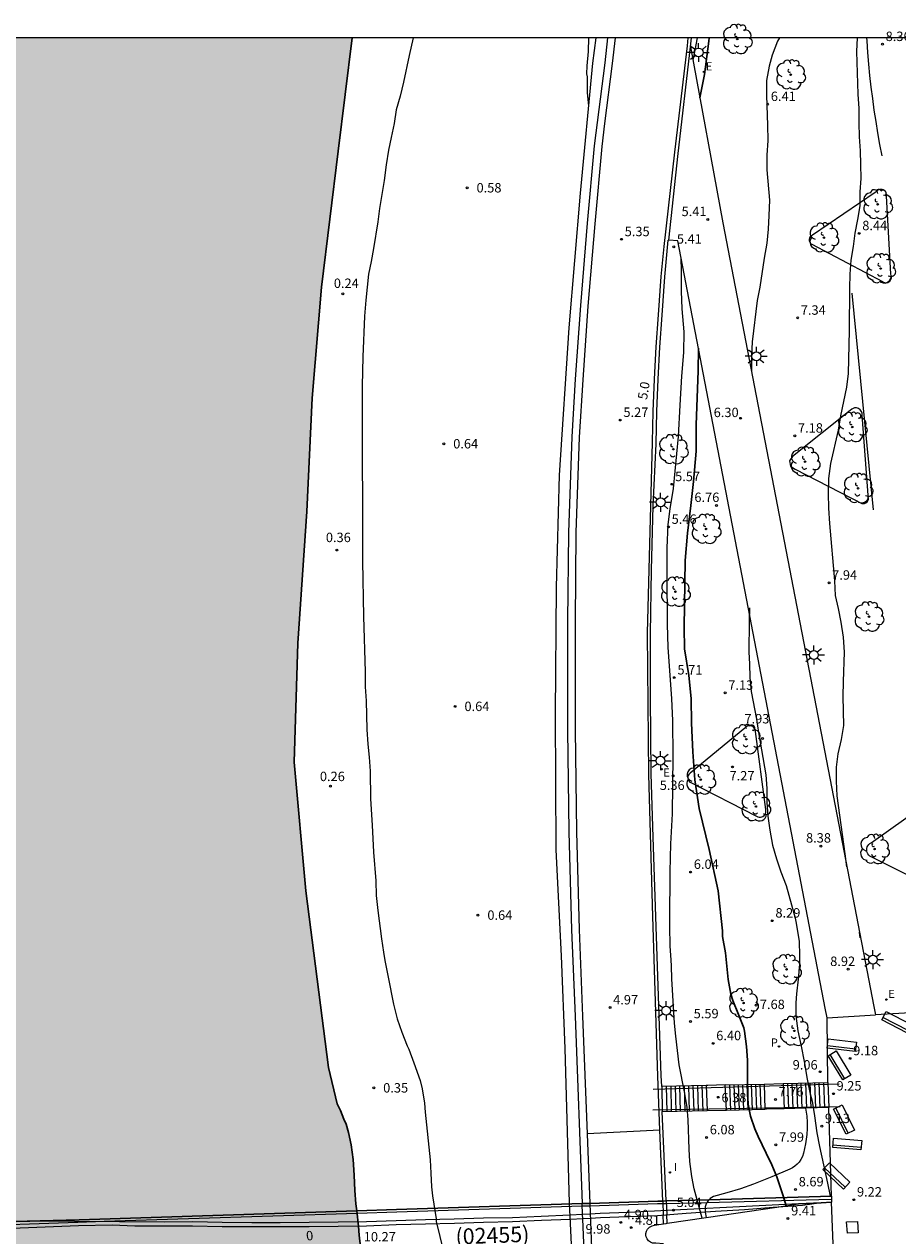
# Model space of a CAD drawing. Units: millimetres. Extents: x 583093 to 583446, y 4795789 to 4796041.
# Drawn here: x 583154 to 583223, y 4795945 to 4796041 of the extents above; entities that cross this region are included whole.
import ezdxf

# ---------------------------------------------------------------- set-up
doc = ezdxf.new("R2010")
doc.units = ezdxf.units.MM
for name, color, linetype in [('010106', 9, 'Continuous'), ('020101', 3, 'CABEZA_TALUD'), ('020104', 34, 'Continuous'), ('020110', 7, 'Continuous'), ('020204', 9, 'Continuous'), ('020307', 24, 'Continuous'), ('020308', 9, 'Continuous'), ('060106', 9, 'BARANDILLA'), ('060108', 9, 'Continuous'), ('060117', 9, 'Continuous'), ('060130', 9, 'Continuous'), ('060141', 9, 'Continuous'), ('060144', 9, 'Continuous'), ('070105', 6, 'Continuous'), ('080302', 9, 'Continuous'), ('080308', 9, 'Continuous'), ('090202', 1, 'Continuous'), ('100104', 9, 'Continuous'), ('100105', 3, 'Continuous'), ('100116', 71, 'Continuous'), ('100202', 3, 'Continuous'), ('210102', 4, 'Continuous'), ('210203', 4, 'Continuous'), ('210303', 4, 'Continuous'), ('220207', 9, 'Continuous'), ('220307', 9, 'Continuous'), ('250206', 9, 'Continuous'), ('270104', 9, 'Continuous'), ('270204', 9, 'Continuous'), ('270304', 9, 'Continuous'), ('990506', 131, 'Continuous')]:
    doc.layers.add(name, color=color, linetype=linetype)
for name, color, linetype, lineweight in [('020105', 24, 'Continuous', 30), ('050111', 5, 'Continuous', 30), ('060122', 9, 'Continuous', 30)]:
    doc.layers.add(name, color=color, linetype=linetype, lineweight=lineweight)
doc.styles.add('ARIAL', font='ARIAL.TTF', dxfattribs={"height": 1})
doc.styles.add('ARIALI', font='ARIALI.TTF', dxfattribs={"height": 1})
doc.styles.add('ROMANS', font='romans__.ttf', dxfattribs={"height": 1})
doc.linetypes.add('BARANDILLA', pattern='A,1,[201,DONOSTI.shx,S=0.1,R=0,X=0,Y=0],1', length=2)
doc.linetypes.add('CABEZA_TALUD', pattern='A,0.1,[204,DONOSTI.shx,S=0.15,R=0,X=0,Y=0],0,0.2', length=0.3)

# ---------------------------------------------------------------- blocks, each defined once
blk = doc.blocks.new('ARBOL')
blk.add_circle((0, 0), 0.0587)
for centre, radius, start, end in [((-0.28, 0.855), 0.3, 359.28777, 173.60777), ((0.097, 0.97), 0.21, 23.15651, 160.46651), ((0.438, 0.881), 0.24, 301.57804, 139.32804), ((-0.564, 0.381), 0.532, 92.28, 254.58), ((-0.091, 0.321), 0.12, 119.14, 310.56), ((0.656, 0.288), 0.443, 319.85562, 114.76562), ((0.819, -0.249), 0.383, 235.52754, 62.02753), ((-0.556, -0.339), 0.555, 142.64, 266.54), ((-0.301, -0.676), 0.45, 213.78, 295.32), ((-0.039, -0.384), 0.21, 189.64, 323.88), ((0.299, -0.624), 0.532, 224.67, 0.24)]:
    blk.add_arc(centre, radius, start, end)
blk = doc.blocks.new('PLUVI2')
blk.add_circle((0, 0), 0.055)
blk = doc.blocks.new('REIND')
blk.add_circle((0, 0), 0.055)
blk = doc.blocks.new('REGALU')
blk.add_circle((0, 0), 0.055)
blk = doc.blocks.new('FAROLA')
for p, q in [((-0.355, 0), (-0.895, 0)), ((-0.63, 0.51), (-0.255, 0.245)), ((0, 0.355), (0, 0.755)), ((0.605, 0.49), (0.276, 0.223)), ((0.355, 0), (0.855, 0)), ((-0.65, -0.52), (-0.255, -0.24)), ((0, -0.355), (0, -0.755)), ((0.585, -0.52), (0.256, -0.246))]:
    blk.add_line(p, q)
blk.add_circle((0, 0), 0.355)
blk = doc.blocks.new('COTAPU')
blk.add_circle((0, 0), 0.075)
blk = doc.blocks.new('BANCO')
blk.add_line((1.125, 0.1875), (-1.125, 0.1875))
blk.add_lwpolyline([(1.125, 0.75), (1.125, 0), (-1.125, 0), (-1.125, 0.75)], close=True)

msp = doc.modelspace()

# ---------------------------------------------------------------- hatches: boundary and pattern name
at = {"layer": '990506'}
msp.add_hatch(color=256, dxfattribs=at).paths.add_polyline_path([(583175.324, 4795991.949), (583176.037, 4796002.444), (583176.469, 4796011.468), (583177.205, 4796020.316), (583178.533, 4796031.139), (583179.662, 4796040.155), (583142.518, 4796040.156), (583142.038, 4796038.836), (583141.526, 4796029.196), (583139.846, 4796019.996), (583138.222, 4796011.837), (583136.838, 4796002.269), (583136.542, 4795993.917), (583136.661, 4795987.069), (583137.221, 4795978.662), (583137.973, 4795971.814), (583139.829, 4795961.598), (583141.669, 4795952.414), (583141.756, 4795946.599), (583141.628, 4795940.599), (583141.712, 4795938.803), (583141.777, 4795936.31), (583141.969, 4795934.39), (583141.997, 4795933.288), (583142.075, 4795932.412), (583142.123, 4795931.7), (583142.133, 4795930.941), (583142.127, 4795930.182), (583142.115, 4795929.234), (583142.102, 4795928.127), (583142.122, 4795927.363), (583142.264, 4795926.544), (583142.453, 4795925.737), (583142.637, 4795925.04), (583142.817, 4795924.379), (583143.016, 4795923.529), (583143.245, 4795922.463), (583143.33, 4795921.83), (583143.409, 4795921.102), (583143.462, 4795920.337), (583143.483, 4795919.678), (583143.477, 4795918.872), (583143.418, 4795917.976), (583143.374, 4795917.017), (583143.299, 4795915.468), (583143.266, 4795914.525), (583143.286, 4795913.724), (583143.316, 4795912.801), (583143.325, 4795911.847), (583143.312, 4795910.788), (583143.321, 4795909.892), (583143.315, 4795909.149), (583143.249, 4795908.064), (583143.176, 4795907.385), (583143.078, 4795906.336), (583143.095, 4795905.725), (583143.121, 4795904.997), (583143.104, 4795904.07), (583143.116, 4795903.01), (583143.119, 4795902.061), (583143.097, 4795901.118), (583143.095, 4795899.866), (583143.128, 4795899.545), (583145.209, 4795899.527), (583145.181, 4795900.697), (583145.153, 4795901.867), (583147.698, 4795901.864), (583147.734, 4795893.831), (583145.167, 4795893.834), (583145.196, 4795896.301), (583143.189, 4795896.318), (583143.265, 4795895.351), (583143.49, 4795894.458), (583143.695, 4795893.708), (583143.885, 4795893.006), (583144.006, 4795892.314), (583144.148, 4795891.491), (583144.306, 4795890.747), (583144.475, 4795890.076), (583144.592, 4795889.569), (583144.756, 4795888.872), (583144.924, 4795888.075), (583145.062, 4795887.494), (583145.172, 4795886.755), (583145.256, 4795885.964), (583145.328, 4795884.994), (583145.432, 4795884.065), (583145.579, 4795883.295), (583145.735, 4795882.382), (583145.836, 4795881.748), (583145.92, 4795881.026), (583145.936, 4795880.33), (583145.943, 4795879.819), (583145.986, 4795879.159), (583146.074, 4795878.263), (583146.158, 4795877.577), (583146.162, 4795876.591), (583146.118, 4795875.738), (583146.054, 4795874.821), (583145.969, 4795874.089), (583145.868, 4795873.274), (583145.766, 4795872.347), (583145.818, 4795871.471), (583145.901, 4795870.548), (583145.909, 4795869.568), (583145.88, 4795868.451), (583145.946, 4795867.486), (583145.971, 4795866.489), (583145.968, 4795865.477), (583145.904, 4795864.677), (583145.765, 4795863.634), (583145.629, 4795862.365), (583145.71, 4795861.21), (583145.741, 4795860.403), (583145.769, 4795859.291), (583145.699, 4795858.453), (583145.646, 4795857.668), (583145.651, 4795856.899), (583145.652, 4795855.697), (583145.731, 4795854.927), (583145.814, 4795853.972), (583145.808, 4795853.208), (583145.76, 4795852.497), (583145.591, 4795851.655), (583145.496, 4795850.976), (583145.591, 4795850.269), (583145.78, 4795849.466), (583145.895, 4795848.574), (583145.899, 4795847.747), (583145.835, 4795846.888), (583145.763, 4795845.803), (583145.757, 4795844.96), (583145.813, 4795843.905), (583145.929, 4795842.597), (583146.038, 4795841.579), (583146.079, 4795840.667), (583146.035, 4795839.761), (583145.888, 4795838.408), (583145.891, 4795837.475), (583145.907, 4795836.769), (583145.922, 4795835.967), (583145.87, 4795835.351), (583145.807, 4795834.64), (583145.738, 4795833.823), (583145.53, 4795832.839), (583145.436, 4795832.25), (583145.395, 4795831.633), (583145.353, 4795830.922), (583145.311, 4795830.248), (583145.289, 4795829.463), (583145.309, 4795828.587), (583145.345, 4795827.77), (583145.476, 4795826.905), (583145.623, 4795826.197), (583145.764, 4795825.29), (583145.789, 4795824.341), (583145.74, 4795823.514), (583145.693, 4795822.808), (583145.677, 4795822.017), (583145.68, 4795821.079), (583145.71, 4795820.162), (583145.798, 4795819.212), (583145.897, 4795818.3), (583145.99, 4795817.308), (583146.009, 4795816.38), (583145.959, 4795815.358), (583145.966, 4795814.125), (583145.991, 4795813.402), (583146.001, 4795812.612), (583146.025, 4795811.61), (583145.997, 4795810.604), (583145.958, 4795809.592), (583146.02, 4795808.764), (583146.01, 4795808.147), (583145.983, 4795807.278), (583145.946, 4795806.535), (583145.867, 4795805.877), (583145.725, 4795805.177), (583145.572, 4795804.477), (583145.471, 4795803.63), (583145.407, 4795802.824), (583145.418, 4795802.139), (583145.543, 4795801.342), (583145.675, 4795800.561), (583145.739, 4795799.944), (583145.738, 4795799.169), (583145.706, 4795798.347), (583145.572, 4795797.367), (583145.408, 4795796.552), (583145.385, 4795795.672), (583145.48, 4795794.901), (583145.688, 4795793.893), (583145.894, 4795793.201), (583146.136, 4795792.366), (583146.325, 4795791.648), (583146.457, 4795790.946), (583146.697, 4795790.163), (583204.298, 4795790.162), (583204.105, 4795791.349), (583203.824, 4795792.621), (583203.534, 4795793.957), (583203.301, 4795795.213), (583202.958, 4795796.522), (583202.671, 4795797.594), (583202.369, 4795798.798), (583202.161, 4795799.901), (583202.079, 4795800.945), (583202.038, 4795801.768), (583201.962, 4795802.938), (583201.945, 4795804.868), (583201.897, 4795806.275), (583201.833, 4795808.226), (583201.682, 4795809.998), (583201.355, 4795812.694), (583200.972, 4795815.063), (583200.626, 4795816.821), (583200.386, 4795817.809), (583200.142, 4795819.112), (583199.875, 4795820.69), (583199.73, 4795821.825), (583199.626, 4795823.328), (583199.457, 4795824.72), (583199.283, 4795826.234), (583199.173, 4795827.685), (583199.278, 4795829.028), (583199.332, 4795830.619), (583199.331, 4795831.979), (583199.2, 4795833.398), (583198.943, 4795835.064), (583198.699, 4795836.236), (583198.369, 4795837.815), (583198.253, 4795839.255), (583198.075, 4795840.89), (583197.916, 4795842.177), (583197.757, 4795843.496), (583197.653, 4795845.099), (583197.6, 4795846.454), (583197.46, 4795848.094), (583197.176, 4795850.337), (583197.079, 4795851.534), (583197.087, 4795852.562), (583197.022, 4795854.449), (583196.944, 4795856.057), (583196.765, 4795857.466), (583196.607, 4795858.938), (583196.354, 4795860.357), (583196.135, 4795861.413), (583195.944, 4795862.69), (583195.811, 4795863.898), (583195.647, 4795865.185), (583195.605, 4795866.725), (583195.573, 4795868.085), (583195.493, 4795869.303), (583195.349, 4795870.59), (583194.856, 4795872.959), (583194.826, 4795873.866), (583194.651, 4795875.227), (583194.477, 4795876.61), (583194.345, 4795877.834), (583194.28, 4795879.067), (583194.071, 4795880.729), (583193.869, 4795881.943), (583193.765, 4795883.525), (583193.801, 4795884.811), (583193.685, 4795886.235), (583193.471, 4795887.19), (583193.098, 4795888.142), (583192.573, 4795889.132), (583192.205, 4795889.972), (583191.688, 4795891.294), (583191.058, 4795892.379), (583190.616, 4795893.131), (583190.016, 4795894.643), (583189.776, 4795895.704), (583189.516, 4795896.96), (583189.327, 4795898.522), (583189.121, 4795899.841), (583189.015, 4795901.102), (583188.835, 4795902.484), (583188.62, 4795904.077), (583188.44, 4795905.428), (583188.13, 4795906.88), (583187.733, 4795908.169), (583187.201, 4795909.591), (583186.658, 4795911.012), (583186.254, 4795912.681), (583185.905, 4795914.549), (583185.421, 4795916.091), (583184.843, 4795918.441), (583184.538, 4795919.893), (583184.156, 4795921.688), (583183.738, 4795923.599), (583183.593, 4795925.403), (583183.407, 4795927.286), (583183.035, 4795929.091), (583182.689, 4795930.78), (583182.528, 4795932.531), (583182.439, 4795933.992), (583182.387, 4795935.468), (583182.247, 4795936.581), (583181.629, 4795938.494), (583181.41, 4795939.518), (583181.013, 4795940.76), (583180.638, 4795941.959), (583180.433, 4795942.82), (583180.221, 4795944.808), (583180.12, 4795946.09), (583179.95, 4795947.304), (583179.858, 4795948.369), (583179.825, 4795949.603), (583179.728, 4795950.852), (583179.59, 4795951.997), (583179.36, 4795952.979), (583179.181, 4795953.661), (583178.999, 4795954.052), (583178.72, 4795954.734), (583178.466, 4795955.278), (583177.78, 4795958.173), (583175.956, 4795972.229), (583175.052, 4795982.485)])

# ---------------------------------------------------------------- linework, layer by layer
at = {"layer": '010106', "flags": 128}
msp.add_lwpolyline([(583094.167, 4795790.164), (583444.158, 4795790.156), (583444.163, 4796040.149), (583094.173, 4796040.157)], close=True, dxfattribs=at)
at = {"layer": '020101'}
for points in [[(583221.859, 4796030.766, 8.526), (583221.686, 4796031.673, 8.5), (583221.524, 4796032.581, 8.474), (583221.374, 4796033.491, 8.448), (583221.236, 4796034.403, 8.423), (583221.11, 4796035.317, 8.397), (583220.997, 4796036.233, 8.371), (583220.895, 4796037.15, 8.345), (583220.805, 4796038.068, 8.32), (583220.727, 4796038.987, 8.294), (583220.661, 4796039.907, 8.268), (583220.646, 4796040.154, 8.261)], [(583221.169, 4796002.574, 8.965), (583219.475, 4796019.815, 8.416)]]:
    msp.add_polyline3d(points, dxfattribs=at)
at = {"layer": '020104', "flags": 128}
for points, elevation in [([(583184.506, 4796040.155), (583184.188, 4796038.758), (583183.742, 4796036.622), (583183.476, 4796035.524), (583183.174, 4796034.43), (583182.994, 4796033.33), (583182.77, 4796032.214), (583182.55, 4796031.22), (583182.364, 4796030.046), (583182.21, 4796028.792), (583181.844, 4796026.56), (583181.692, 4796025.502), (583181.356, 4796023.376), (583181.172, 4796022.345), (583180.97, 4796021.335), (583180.746, 4796019.263), (583180.638, 4796017.997), (583180.496, 4796014.749), (583180.45, 4796012.437), (583180.448, 4796011.251), (583180.483, 4795998.491), (583180.563, 4795994.089), (583180.685, 4795989.683), (583180.695, 4795988.478), (583180.765, 4795987.352), (583180.833, 4795985.08), (583180.903, 4795983.904), (583181.011, 4795982.868), (583181.079, 4795981.77), (583181.119, 4795979.556), (583181.253, 4795977.452), (583181.349, 4795975.3), (583181.531, 4795973.022), (583181.575, 4795971.85), (583181.701, 4795970.662), (583181.989, 4795968.42), (583182.163, 4795967.346), (583182.253, 4795966.689), (583182.534, 4795965.369), (583182.954, 4795963.202), (583183.236, 4795962.029), (583183.604, 4795960.974), (583184.032, 4795959.893), (583184.159, 4795959.627), (583184.578, 4795958.546), (583185.063, 4795957.123), (583185.221, 4795956.471), (583185.426, 4795955.315), (583185.481, 4795954.622), (583185.871, 4795950.813), (583185.915, 4795949.752), (583185.984, 4795948.666), (583186.064, 4795947.947), (583186.341, 4795946.115), (583186.348, 4795945.892), (583186.929, 4795943.527)], 0.5), ([(583198.48, 4796040.155), (583198.446, 4796039.058), (583198.348, 4796037.928), (583198.324, 4796037.288), (583198.364, 4796037.066), (583198.382, 4796035.774), (583198.469, 4796034.738)], 1), ([(583206.803, 4796038.371), (583206.972, 4796039.181), (583207.149, 4796040.154)], 4.5), ([(583213.686, 4796040.154), (583213.542, 4796039.88), (583213.115, 4796038.791), (583212.857, 4796037.911), (583212.651, 4796036.757), (583212.647, 4796035.57), (583212.741, 4796033.216), (583212.746, 4796031.988), (583212.688, 4796030.823), (583212.675, 4796029.635), (583212.883, 4796027.232), (583212.842, 4796026.018), (583212.773, 4796024.932), (583212.679, 4796023.804), (583212.466, 4796022.622), (583212.118, 4796020.31), (583211.919, 4796019.25), (583211.508, 4796015.938), (583211.456, 4796014.867), (583211.471, 4796013.546)], 5.5), ([(583219.038, 4795974.147), (583218.929, 4795975.185), (583218.276, 4795979.797), (583218.217, 4795980.956), (583218.228, 4795982.069), (583218.351, 4795983.149), (583218.62, 4795984.296), (583218.811, 4795985.412), (583218.752, 4795987.721), (583218.777, 4795988.911), (583218.858, 4795991.244), (583218.793, 4795992.424), (583218.598, 4795993.621), (583218.386, 4795994.728), (583218.157, 4795995.754), (583218.086, 4795996.928), (583217.992, 4795998.129), (583217.812, 4796000.266), (583217.688, 4796001.495), (583217.612, 4796002.706), (583217.585, 4796003.875), (583217.604, 4796005.076), (583217.763, 4796006.269), (583218.394, 4796008.924), (583218.567, 4796010.068), (583219.048, 4796012.337), (583219.171, 4796013.419), (583219.273, 4796016.857), (583219.28, 4796020.212), (583219.327, 4796021.326), (583219.397, 4796022.465), (583219.578, 4796023.554), (583219.709, 4796024.605), (583219.926, 4796025.695), (583220.1, 4796026.785), (583220.118, 4796027.888), (583220.184, 4796028.958), (583220.172, 4796030.076), (583220.136, 4796031.173), (583220.063, 4796032.279), (583220.028, 4796033.4), (583220.027, 4796034.522), (583219.954, 4796035.662), (583219.838, 4796039.075), (583219.892, 4796040.154)], 6), ([(583207.524, 4795946.172), (583206.9, 4795948.505), (583206.711, 4795949.498), (583206.557, 4795950.671), (583206.496, 4795951.673), (583206.411, 4795954), (583206.333, 4795955.018), (583206.128, 4795956.234), (583205.691, 4795958.384), (583205.434, 4795960.653), (583205.339, 4795961.688), (583205.117, 4795965.231), (583205.09, 4795966.249), (583205.051, 4795966.711), (583204.991, 4795967.849), (583204.943, 4795969.406), (583204.964, 4795969.836), (583204.972, 4795973.735), (583205.022, 4795975.977), (583205.16, 4795978.375), (583205.212, 4795982.957), (583205.187, 4795985.761), (583205.115, 4795987.555), (583204.831, 4795991.623), (583204.773, 4795993.461), (583204.733, 4795997.519), (583204.739, 4795999.535), (583204.813, 4796001.399), (583204.971, 4796002.653), (583205.247, 4796004.279), (583205.637, 4796008.41), (583205.765, 4796010.906), (583205.907, 4796013.204), (583206.067, 4796015.108), (583206.087, 4796016.736), (583205.943, 4796018.584), (583205.885, 4796019.996), (583205.885, 4796021.598), (583205.859, 4796022.627)], 4.5), ([(583211.306, 4795994.762), (583211.272, 4795993.67), (583211.239, 4795991.236), (583211.298, 4795990.299), (583211.335, 4795989.221), (583211.443, 4795988.11), (583211.862, 4795985.903), (583212.004, 4795984.833), (583212.589, 4795981.477), (583212.685, 4795980.389), (583212.691, 4795979.276), (583212.76, 4795978.173), (583212.914, 4795977.065), (583213.14, 4795975.86), (583213.455, 4795974.77), (583213.798, 4795973.739), (583214.21, 4795972.655), (583214.653, 4795971.128), (583214.927, 4795970.066), (583215.014, 4795969.662), (583215.257, 4795968.191), (583215.283, 4795967.079), (583215.278, 4795966.403), (583215.167, 4795965.198), (583215.03, 4795964.027), (583214.99, 4795963.326), (583214.991, 4795962.275), (583215.136, 4795961.077), (583215.418, 4795959.869), (583215.665, 4795958.644), (583215.886, 4795957.239), (583216.092, 4795956.169), (583216.284, 4795955.492), (583216.48, 4795954.327), (583216.674, 4795952.966), (583216.88, 4795951.869), (583217.517, 4795948.965), (583217.712, 4795947.915)], 5.5), ([(583220.114, 4795968.497), (583220.049, 4795968.943)], 6)]:
    msp.add_lwpolyline(points, dxfattribs=dict(at, elevation=elevation))
at = {"layer": '020105', "elevation": 5, "flags": 128}
for points in [[(583208.097, 4796040.154), (583208.048, 4796039.893), (583207.708, 4796037.246), (583207.342, 4796035.384)], [(583207.237, 4796015.442), (583207.201, 4796013.652), (583207.049, 4796009.33), (583207.045, 4796007.238), (583206.851, 4796004.836), (583206.615, 4796002.931), (583206.367, 4796000.719), (583206.167, 4795998.527), (583206.089, 4795993.211), (583206.111, 4795991.509), (583206.463, 4795989.393), (583206.647, 4795987.553), (583206.69, 4795985.589), (583206.778, 4795983.301), (583206.95, 4795981.071), (583207.302, 4795978.781), (583208.096, 4795975.515), (583208.794, 4795972.239), (583209.162, 4795969.059), (583209.162, 4795968.604), (583209.375, 4795967.303), (583209.598, 4795965.172), (583209.821, 4795964.007), (583209.962, 4795963.51), (583210.425, 4795962.395), (583210.836, 4795961.323), (583210.894, 4795961.057), (583211.056, 4795959.85), (583211.133, 4795958.746), (583211.133, 4795957.6), (583211.162, 4795955.769), (583211.184, 4795955.239), (583211.382, 4795954.279), (583211.725, 4795953.285), (583211.986, 4795952.675), (583212.618, 4795951.336), (583213.09, 4795950.426), (583213.475, 4795949.465), (583213.961, 4795948.016), (583214.226, 4795947.157)]]:
    msp.add_lwpolyline(points, dxfattribs=at)
at = {"layer": '020110'}
msp.add_polyline3d([(583199.075, 4796040.155, 1.048), (583198.79, 4796038.144, 1.044), (583197.814, 4796027.776, 1.02), (583196.909, 4796017.064, 0.98), (583196.141, 4796005.329, 0.956), (583195.893, 4795996.409, 0.924), (583195.829, 4795986.321, 0.9), (583195.877, 4795975.506, 0.892), (583196.3, 4795967.058, 0.82), (583196.588, 4795959.666, 0.764), (583196.94, 4795947.395, 0.733), (583197.525, 4795935.246, 0.732), (583197.916, 4795929.196, 0.733), (583197.557, 4795929.13, 0.733), (583197.316, 4795929.021, 0.733), (583197.126, 4795928.749, 0.733), (583197.064, 4795928.433, 0.733), (583197.147, 4795928.056, 0.733), (583197.307, 4795927.866, 0.733), (583197.666, 4795927.787, 0.733), (583198.195, 4795927.663, 0.733)], dxfattribs=at)
at = {"layer": '050111'}
for points in [[(583179.662, 4796040.155, 0.114), (583178.533, 4796031.139, 0.114), (583177.205, 4796020.316, 0.114), (583176.469, 4796011.468, 0.114), (583176.037, 4796002.444, 0.114), (583175.324, 4795991.949, 0.114), (583175.052, 4795982.485, 0.114), (583175.956, 4795972.229, 0.114), (583177.78, 4795958.173, 0.114), (583178.466, 4795955.278, 0.178), (583178.72, 4795954.734, 0.178), (583178.999, 4795954.052, 0.178), (583179.181, 4795953.661, 0.178), (583179.36, 4795952.979, 0.178), (583179.59, 4795951.997, 0.178), (583179.728, 4795950.852, 0.178), (583179.825, 4795949.603, 0.178), (583179.858, 4795948.369, 0.178), (583179.95, 4795947.304, 0.178), (583180.029, 4795946.744, 0.178)], [(583180.029, 4795946.744, 11.067), (583180.165, 4795945.521, 0.178), (583180.221, 4795944.808, 0.178), (583180.419, 4795942.955, 0.178), (583180.433, 4795942.82, 0.178), (583180.477, 4795942.637, 0.178), (583180.683, 4795941.816, 10.002)]]:
    msp.add_polyline3d(points, dxfattribs=at)
at = {"layer": '060106'}
for points in [[(583203.625, 4795956.44, 4.879), (583218.442, 4795956.86, 9.235)], [(583203.614, 4795954.801, 4.885), (583218.507, 4795955.066, 9.232)]]:
    msp.add_polyline3d(points, dxfattribs=at)
at = {"layer": '060108'}
msp.add_polyline3d([(583204.172, 4795953.166, 4.861), (583198.37, 4795952.872, 4.973)], dxfattribs=at)
at = {"layer": '060117'}
for points in [[(583209.35, 4795956.774, 6.397), (583207.972, 4795956.741, 5.237), (583207.859, 4795956.738, 6.385)], [(583209.35, 4795956.774, 6.397), (583212.48, 4795956.851, 7.741)], [(583209.455, 4795954.773, 6.507), (583209.35, 4795956.774, 6.511)], [(583212.48, 4795956.851, 7.741), (583213.969, 4795956.887, 8.189)], [(583212.48, 4795956.851, 7.741), (583212.533, 4795954.848, 7.74)], [(583213.969, 4795956.887, 8.189), (583217.543, 4795956.975, 9.266)], [(583213.969, 4795956.887, 7.74), (583214.05, 4795954.885, 7.74)], [(583217.543, 4795956.975, 9.266), (583217.616, 4795954.972, 9.265)], [(583207.859, 4795956.738, 6.385), (583204.322, 4795956.652, 4.934)], [(583204.322, 4795956.652, 4.934), (583204.352, 4795954.649, 4.852)], [(583207.859, 4795956.738, 6.385), (583207.94, 4795954.736, 6.386)], [(583209.455, 4795954.773, 6.507), (583212.533, 4795954.848, 7.74)], [(583214.05, 4795954.885, 8.069), (583212.662, 4795954.851, 7.604), (583212.533, 4795954.848, 7.74)], [(583215.762, 4795954.927, 8.643), (583214.05, 4795954.885, 8.069)], [(583217.616, 4795954.972, 9.265), (583215.762, 4795954.927, 8.643)], [(583204.352, 4795954.649, 4.852), (583207.929, 4795954.736, 6.145), (583207.94, 4795954.736, 6.386)], [(583207.94, 4795954.736, 6.386), (583209.368, 4795954.771, 6.356), (583209.455, 4795954.773, 6.507)]]:
    msp.add_polyline3d(points, dxfattribs=at)
at = {"layer": '060122'}
for points in [[(583197.978, 4795947.328, 10.7), (583183.181, 4795946.846, 11.164), (583180.029, 4795946.744, 11.067)], [(583180.029, 4795946.744, 11.067), (583183.181, 4795946.846, 11.164), (583197.978, 4795947.328, 10.7)], [(583198.586, 4795947.348, 10.681), (583197.978, 4795947.328, 10.7)], [(583204.388, 4795947.535, 10.476), (583203.995, 4795947.524, 10.512), (583198.586, 4795947.348, 10.681)], [(583198.586, 4795947.348, 10.681), (583203.995, 4795947.524, 10.512), (583204.388, 4795947.535, 10.476)], [(583204.659, 4795947.543, 10.452), (583204.388, 4795947.535, 10.476)], [(583204.659, 4795947.543, 10.452), (583204.388, 4795947.535, 10.476)], [(583208.086, 4795947.641, 10.144), (583204.659, 4795947.543, 10.452)], [(583208.086, 4795947.641, 10.144), (583204.659, 4795947.543, 10.452)], [(583217.819, 4795947.918, 9.269), (583208.086, 4795947.641, 10.144)], [(583217.819, 4795947.918, 9.269), (583208.086, 4795947.641, 10.144)], [(583180.029, 4795946.744, 11.067), (583157.907, 4795946.032, 10.392), (583148.576, 4795945.791, 10.217), (583141.74, 4795945.817, 0.266)], [(583180.029, 4795946.744, 11.067), (583157.907, 4795946.032, 10.392), (583153.982, 4795945.931, 10.318)], [(583153.982, 4795945.931, 10.318), (583148.576, 4795945.791, 10.217), (583141.74, 4795945.817, 10.046)]]:
    msp.add_polyline3d(points, dxfattribs=at)
at = {"layer": '060130'}
for points in [[(583217.474, 4795962.128, 9.181), (583221.323, 4795962.347, 9.078)], [(583217.007, 4795947.391, 9.306), (583215.518, 4795947.185, 9.361), (583213.189, 4795947.027, 9.46), (583210.89, 4795946.84, 9.574), (583208.592, 4795946.706, 9.645), (583206.245, 4795946.55, 9.74), (583203.975, 4795946.367, 9.791), (583201.643, 4795946.284, 9.879), (583199.428, 4795946.188, 9.947), (583198.633, 4795946.149, 9.973)], [(583217.928, 4795943.445, 9.289), (583218, 4795943.448, 9.279), (583217.825, 4795947.432, 9.249)], [(583217.928, 4795943.445, 9.289), (583218, 4795943.448, 9.279), (583217.825, 4795947.432, 9.249)], [(583198.025, 4795946.12, 9.993), (583197.038, 4795946.071, 10.026), (583194.736, 4795945.971, 10.077), (583192.43, 4795945.864, 10.125), (583190.123, 4795945.825, 10.175), (583187.802, 4795945.754, 10.183), (583185.511, 4795945.689, 10.219), (583183.17, 4795945.629, 10.262), (583180.813, 4795945.526, 10.297), (583178.546, 4795945.51, 10.322), (583176.238, 4795945.489, 10.33), (583173.927, 4795945.469, 10.355), (583171.659, 4795945.466, 10.371), (583169.305, 4795945.49, 10.401), (583166.955, 4795945.526, 10.412), (583164.697, 4795945.522, 10.401), (583162.355, 4795945.537, 10.402), (583160.554, 4795945.609, 10.385)], [(583198.633, 4795946.149, 9.973), (583198.025, 4795946.12, 9.993)]]:
    msp.add_polyline3d(points, dxfattribs=at)
at = {"layer": '060141'}
for points in [[(583209.698, 4795956.783, 6.644), (583209.797, 4795954.781, 6.644)], [(583210.045, 4795956.791, 6.781), (583210.139, 4795954.79, 6.781)], [(583210.393, 4795956.8, 6.918), (583210.481, 4795954.798, 6.918)], [(583210.741, 4795956.808, 7.055), (583210.823, 4795954.806, 7.055)], [(583211.089, 4795956.817, 7.192), (583211.165, 4795954.815, 7.192)], [(583211.436, 4795956.825, 7.329), (583211.507, 4795954.823, 7.329)], [(583211.784, 4795956.834, 7.467), (583211.849, 4795954.831, 7.467)], [(583212.132, 4795956.842, 7.604), (583212.191, 4795954.84, 7.604)], [(583214.326, 4795956.896, 7.892), (583214.406, 4795954.894, 7.892)], [(583214.683, 4795956.905, 8.045), (583214.763, 4795954.902, 8.045)], [(583215.041, 4795956.913, 8.198), (583215.12, 4795954.911, 8.198)], [(583215.398, 4795956.922, 8.35), (583215.476, 4795954.92, 8.35)], [(583215.756, 4795956.931, 8.503), (583215.833, 4795954.928, 8.503)], [(583216.113, 4795956.94, 8.655), (583216.19, 4795954.937, 8.655)], [(583216.47, 4795956.948, 8.808), (583216.546, 4795954.946, 8.808)], [(583216.828, 4795956.957, 8.961), (583216.903, 4795954.954, 8.961)], [(583217.185, 4795956.966, 9.113), (583217.26, 4795954.963, 9.113)], [(583204.676, 4795956.66, 5.005), (583204.711, 4795954.658, 5.005)], [(583205.03, 4795956.669, 5.158), (583205.07, 4795954.666, 5.158)], [(583205.383, 4795956.678, 5.312), (583205.428, 4795954.675, 5.312)], [(583205.737, 4795956.686, 5.465), (583205.787, 4795954.684, 5.465)], [(583206.091, 4795956.695, 5.618), (583206.146, 4795954.693, 5.618)], [(583206.445, 4795956.703, 5.772), (583206.505, 4795954.701, 5.772)], [(583206.798, 4795956.712, 5.925), (583206.864, 4795954.71, 5.925)], [(583207.152, 4795956.721, 6.078), (583207.223, 4795954.719, 6.078)], [(583207.506, 4795956.729, 6.232), (583207.582, 4795954.728, 6.232)]]:
    msp.add_polyline3d(points, dxfattribs=at)
at = {"layer": '060144'}
msp.add_polyline3d([(583217.797, 4795947.657, 9.231), (583207.905, 4795947.4, 10.145), (583204.669, 4795947.315, 10.444), (583204.397, 4795947.308, 10.469), (583203.969, 4795947.297, 10.509), (583198.595, 4795947.13, 10.678), (583197.986, 4795947.111, 10.697), (583183.205, 4795946.651, 11.162), (583180.056, 4795946.548, 11.065), (583159.898, 4795945.893, 10.445), (583157.816, 4795945.825, 10.381), (583148.588, 4795945.494, 10.287), (583141.734, 4795945.533, 10.164), (583134.806, 4795945.572, 10.039), (583127.727, 4795945.553, 9.968), (583125.966, 4795945.552, 9.903), (583124.204, 4795945.5, 9.838), (583122.443, 4795945.397, 9.772), (583121.194, 4795945.293, 9.722), (583119.948, 4795945.163, 9.673), (583118.705, 4795945.008, 9.623), (583117.471, 4795944.828, 9.573), (583117.371, 4795944.814, 9.545)], dxfattribs=at)
at = {"layer": '070105'}
for points in [[(583199.99, 4796040.155, 6.076), (583199.766, 4796038.176, 6.044), (583198.934, 4796031.568, 5.988), (583198.374, 4796025.408, 5.972), (583197.829, 4796018.848, 5.94), (583197.429, 4796012.976, 5.924), (583197.141, 4796008.377, 5.876), (583196.877, 4796000.769, 5.772), (583196.813, 4795993.697, 5.692), (583196.813, 4795985.041, 5.676), (583196.925, 4795976.921, 5.636), (583197.132, 4795969.138, 5.612), (583197.404, 4795962.242, 5.54), (583197.978, 4795947.328, 5.476)], [(583200.592, 4796040.155, 6.061), (583200.36, 4796038.105, 6.028), (583199.76, 4796033.344, 5.987)], [(583199.76, 4796033.344, 5.987), (583199.528, 4796031.504, 5.972), (583198.97, 4796025.356, 5.956), (583198.425, 4796018.803, 5.924), (583198.026, 4796012.937, 5.908), (583197.738, 4796008.348, 5.86), (583197.475, 4796000.756, 5.756), (583197.411, 4795993.694, 5.676), (583197.411, 4795985.045, 5.66), (583197.523, 4795976.933, 5.62), (583197.73, 4795969.158, 5.596), (583198.001, 4795962.266, 5.524), (583198.37, 4795952.872, 5.494)], [(583198.37, 4795952.872, 5.494), (583198.586, 4795947.348, 5.476)], [(583198.586, 4795947.348, 5.476), (583197.978, 4795947.328, 5.49)], [(583198.17, 4795942.331, 5.474), (583198.136, 4795943.233, 5.477), (583198.124, 4795943.533, 5.478), (583198.025, 4795946.12, 5.486), (583198.012, 4795946.459, 5.488), (583197.978, 4795947.328, 5.49)], [(583198.586, 4795947.348, 5.476), (583198.766, 4795942.348, 5.397)], [(583215.21, 4795947.301, 9.785), (583201.631, 4795946.624, 9.879), (583199.413, 4795946.528, 9.947), (583198.62, 4795946.489, 9.973)], [(583204.736, 4795945.762, 4.827), (583207.852, 4795946.22, 6.302), (583213.475, 4795947.046, 8.964), (583215.21, 4795947.301, 8.964), (583217.007, 4795947.391, 9.436), (583217.825, 4795947.432, 9.249)], [(583217.007, 4795947.391, 9.436), (583215.21, 4795947.301, 9.785)], [(583217.825, 4795947.432, 9.278), (583217.007, 4795947.391, 9.436)], [(583217.819, 4795947.918, 9.269), (583217.84, 4795947.432, 9.275), (583217.825, 4795947.432, 9.249)], [(583217.819, 4795947.918, 9.269), (583217.84, 4795947.432, 9.275), (583217.825, 4795947.432, 9.278)], [(583198.012, 4795946.459, 9.993), (583197.021, 4795946.411, 10.026), (583194.721, 4795946.311, 10.077), (583192.414, 4795946.204, 10.125), (583190.117, 4795946.164, 10.175), (583187.792, 4795946.093, 10.183), (583185.502, 4795946.028, 10.219), (583183.162, 4795945.969, 10.262), (583180.799, 4795945.865, 10.297), (583178.544, 4795945.85, 10.322), (583176.235, 4795945.829, 10.33), (583173.924, 4795945.809, 10.355), (583171.658, 4795945.806, 10.371), (583169.308, 4795945.83, 10.401), (583166.96, 4795945.866, 10.412), (583164.699, 4795945.862, 10.401), (583153.982, 4795945.931, 10.318)], [(583198.62, 4795946.489, 9.973), (583198.012, 4795946.459, 9.993)], [(583160.554, 4795945.609, 10.389), (583157.875, 4795945.563, 10.392), (583153.23, 4795945.383, 10.359), (583148.582, 4795945.264, 10.327), (583143.961, 4795945.208, 10.207), (583139.339, 4795945.212, 10.087)], [(583204.445, 4795944.121, 5.034), (583203.845, 4795944.166, 4.77), (583203.574, 4795944.189, 4.77), (583203.412, 4795944.257, 4.77), (583203.267, 4795944.367, 4.77), (583203.142, 4795944.529, 4.77), (583203.079, 4795944.681, 4.77), (583203.052, 4795944.824, 4.77), (583203.054, 4795944.954, 4.77), (583203.094, 4795945.13, 4.77), (583203.182, 4795945.298, 4.77), (583203.323, 4795945.447, 4.77), (583203.539, 4795945.565, 4.77), (583203.736, 4795945.602, 4.77), (583204.458, 4795945.718, 4.791)], [(583204.458, 4795945.718, 4.791), (583204.675, 4795945.753, 4.798), (583204.736, 4795945.762, 4.827)]]:
    msp.add_polyline3d(points, dxfattribs=at)
at = {"layer": '100104'}
for points in [[(583221.317, 4796027.832, 8.387), (583216.325, 4796024.441, 7.62), (583216.225, 4796024.392, 7.617), (583216.142, 4796024.318, 7.614), (583216.083, 4796024.223, 7.611), (583216.053, 4796024.115, 7.609), (583216.054, 4796024.004, 7.606), (583216.091, 4796023.888, 7.622), (583216.161, 4796023.788, 7.638), (583216.258, 4796023.715, 7.654), (583221.886, 4796020.752, 8.551), (583221.981, 4796020.695, 8.552), (583222.087, 4796020.664, 8.554), (583222.198, 4796020.66, 8.556), (583222.306, 4796020.683, 8.557), (583222.405, 4796020.733, 8.559), (583222.479, 4796020.794, 8.553), (583222.537, 4796020.871, 8.547), (583222.578, 4796020.958, 8.541), (583222.6, 4796021.052, 8.535), (583222.6, 4796021.148, 8.529), (583222.58, 4796021.242, 8.523), (583222.565, 4796021.346, 8.517), (583222.206, 4796027.572, 8.518), (583222.198, 4796027.694, 8.515), (583222.172, 4796027.809, 8.511), (583222.117, 4796027.912, 8.508), (583222.036, 4796027.997, 8.505), (583221.96, 4796028.047, 8.492), (583221.875, 4796028.079, 8.479), (583221.786, 4796028.093, 8.465), (583221.695, 4796028.089, 8.452), (583221.607, 4796028.066, 8.439), (583221.526, 4796028.025, 8.426), (583221.455, 4796027.969, 8.413), (583221.391, 4796027.906, 8.4)], [(583214.944, 4796005.812, 7.197), (583220.249, 4796003.086, 7.197), (583220.463, 4796003.084, 7.197), (583220.575, 4796003.131, 7.197), (583220.665, 4796003.204, 7.197), (583220.734, 4796003.301, 7.197), (583220.768, 4796003.397, 7.197), (583220.271, 4796010.114, 7.197), (583220.262, 4796010.27, 7.197), (583220.208, 4796010.416, 7.197), (583220.114, 4796010.541, 7.197), (583219.982, 4796010.636, 7.197), (583219.827, 4796010.686, 7.197), (583219.665, 4796010.687, 7.197), (583219.44, 4796010.598, 7.197), (583219.322, 4796010.487, 7.197), (583214.731, 4796006.832, 7.197), (583214.474, 4796006.472, 7.197), (583214.564, 4796006.039, 7.197)], [(583211.773, 4795984.93, 7.752), (583211.767, 4795984.959, 7.748), (583211.753, 4795985.043, 7.736), (583211.724, 4795985.123, 7.724), (583211.68, 4795985.196, 7.712), (583211.624, 4795985.26, 7.7), (583211.557, 4795985.313, 7.688), (583211.481, 4795985.352, 7.677), (583211.399, 4795985.377, 7.665), (583211.314, 4795985.386, 7.653), (583211.17, 4795985.365, 7.631), (583211.04, 4795985.3, 7.609), (583210.936, 4795985.198, 7.588), (583206.585, 4795981.612, 5.986), (583206.541, 4795981.583, 5.973), (583206.467, 4795981.507, 5.947), (583206.414, 4795981.416, 5.922), (583206.384, 4795981.314, 5.896), (583206.378, 4795981.208, 5.871), (583206.403, 4795981.091, 5.903), (583206.458, 4795980.985, 5.935), (583206.539, 4795980.897, 5.967), (583206.568, 4795980.878, 5.976), (583211.868, 4795978.177, 7.914), (583211.963, 4795978.13, 7.944), (583212.065, 4795978.105, 7.975), (583212.171, 4795978.102, 8.006), (583212.274, 4795978.123, 8.036), (583212.37, 4795978.166, 8.067), (583212.455, 4795978.229, 8.098), (583212.538, 4795978.331, 8.105), (583212.59, 4795978.451, 8.112), (583212.608, 4795978.58, 8.119), (583212.59, 4795978.71, 8.126)]]:
    msp.add_polyline3d(points, close=True, dxfattribs=at)
for points in [[(583225.671, 4795972.608, 8.998), (583221.103, 4795974.891, 8.713), (583220.99, 4795974.931, 8.705), (583220.887, 4795974.992, 8.696), (583220.798, 4795975.072, 8.688), (583220.725, 4795975.167, 8.68), (583220.673, 4795975.274, 8.672), (583220.642, 4795975.39, 8.664), (583220.634, 4795975.504, 8.669), (583220.646, 4795975.617, 8.674), (583220.68, 4795975.726, 8.68), (583220.733, 4795975.827, 8.685), (583220.803, 4795975.917, 8.69), (583220.889, 4795975.992, 8.695), (583220.987, 4795976.05, 8.701), (583225.125, 4795978.997, 8.969)], [(583215.762, 4795954.927, 8.643), (583215.856, 4795954.287, 8.497), (583215.895, 4795953.802, 8.571), (583215.901, 4795953.315, 8.644), (583215.876, 4795952.83, 8.718), (583215.771, 4795952.081, 8.732), (583215.59, 4795951.348, 8.746), (583215.514, 4795951.092, 8.726), (583215.4, 4795950.852, 8.706), (583215.25, 4795950.631, 8.687), (583215.093, 4795950.457, 8.63), (583214.914, 4795950.306, 8.572), (583214.717, 4795950.18, 8.515), (583214.504, 4795950.082, 8.458), (583213.077, 4795949.449, 8.061), (583211.623, 4795948.88, 7.665), (583210.57, 4795948.515, 7.291), (583209.507, 4795948.183, 6.917), (583208.434, 4795947.886, 6.544), (583208.298, 4795947.813, 6.508), (583208.173, 4795947.723, 6.473), (583208.086, 4795947.641, 6.445)], [(583208.086, 4795947.641, 6.445), (583208.061, 4795947.617, 6.438), (583207.964, 4795947.497, 6.402), (583207.905, 4795947.4, 6.376), (583207.885, 4795947.365, 6.367), (583207.823, 4795947.224, 6.331), (583207.781, 4795947.076, 6.296), (583207.768, 4795946.93, 6.322), (583207.756, 4795946.786, 6.349), (583207.778, 4795946.652, 6.373), (583207.852, 4795946.22, 6.453)]]:
    msp.add_polyline3d(points, dxfattribs=at)
at = {"layer": '100105'}
for points in [[(583204.885, 4796024.045, 5.343), (583204.816, 4796024.05, 5.333)], [(583226.431, 4795962.65, 8.941), (583221.323, 4795962.347, 9.052)], [(583217.543, 4795956.975, 9.266), (583217.474, 4795962.128, 9.191)], [(583217.819, 4795947.918, 9.269), (583217.616, 4795954.972, 9.265)], [(583204.659, 4795947.543, 4.79), (583204.352, 4795954.649, 4.852)], [(583204.659, 4795947.543, 10.452), (583204.708, 4795946.426, 4.781)], [(583204.736, 4795945.762, 4.775), (583204.708, 4795946.426, 4.781)]]:
    msp.add_polyline3d(points, dxfattribs=at)
at = {"layer": '100116'}
for points in [[(583206.604, 4796039.454, 5.258), (583206.691, 4796040.154, 5.283)], [(583206.604, 4796039.454, 5.368), (583209.188, 4796025.414, 5.512), (583221.192, 4795963.016, 9.116), (583221.323, 4795962.347, 9.078)], [(583204.322, 4795956.652, 4.934), (583204.271, 4795957.526, 4.934), (583203.638, 4795976.501, 4.99), (583203.478, 4795981.558, 5.021), (583203.438, 4795984.611, 5.044), (583203.409, 4795987.667, 5.063), (583203.409, 4795992.715, 5.106), (583203.487, 4795997.765, 5.144), (583203.621, 4796002.886, 5.177), (583203.856, 4796007.819, 5.223), (583203.915, 4796010.397, 5.24), (583204.015, 4796012.973, 5.257), (583204.156, 4796015.525, 5.277), (583204.338, 4796018.074, 5.297), (583204.552, 4796021.123, 5.307), (583204.816, 4796024.05, 5.333)], [(583217.474, 4795962.128, 9.191), (583217.316, 4795962.889, 9.216), (583205.596, 4796023.995, 5.448), (583204.885, 4796024.045, 5.343)]]:
    msp.add_polyline3d(points, dxfattribs=at)
at = {"layer": '210102'}
for points in [[(583204.516, 4796023.541, 5.262), (583205.36, 4796031.05, 5.289), (583206.349, 4796039.521, 5.26), (583206.428, 4796040.154, 5.258)], [(583204.885, 4796024.045, 5.275), (583205.632, 4796030.948, 5.287), (583206.604, 4796039.454, 5.258)], [(583204.172, 4795953.166, 4.858), (583204.006, 4795957.477, 4.874), (583203.604, 4795970.182, 4.909), (583203.277, 4795981.487, 4.934), (583203.164, 4795992.742, 5.039), (583203.58, 4796007.961, 5.176), (583203.635, 4796010.406, 5.24), (583203.735, 4796012.986, 5.257), (583203.877, 4796015.543, 5.277), (583204.059, 4796018.094, 5.297), (583204.273, 4796021.145, 5.307), (583204.516, 4796023.541, 5.262)], [(583204.388, 4795947.535, 4.837), (583204.172, 4795953.166, 4.858)], [(583204.388, 4795947.535, 10.476), (583204.432, 4795946.404, 4.833)], [(583204.458, 4795945.718, 4.83), (583204.432, 4795946.404, 4.833)]]:
    msp.add_polyline3d(points, dxfattribs=at)
at = {"layer": '270104'}
for points in [[(583219.029, 4795945.871, 9.235), (583219.893, 4795945.913, 9.206)], [(583219.1, 4795944.97, 9.206), (583219.029, 4795945.871, 9.235)], [(583219.893, 4795945.913, 9.206), (583219.964, 4795945.012, 9.204)], [(583219.964, 4795945.012, 9.204), (583219.1, 4795944.97, 9.206)]]:
    msp.add_polyline3d(points, dxfattribs=at)

# ---------------------------------------------------------------- block references
at = {"layer": '020204', "rotation": 359.9987685839998}
for p in [(583221.891, 4796039.653, 8.362), (583212.746, 4796034.877, 6.408), (583188.812, 4796028.22, 0.58), (583207.969, 4796025.687, 5.408), (583220.03, 4796024.588, 8.438), (583201.11, 4796024.114, 5.35), (583205.264, 4796023.52, 5.411), (583178.916, 4796019.765, 0.244), (583215.135, 4796017.858, 7.34), (583210.592, 4796009.862, 6.301), (583201.009, 4796009.722, 5.267), (583186.956, 4796007.837, 0.636), (583214.907, 4796008.469, 7.18), (583205.125, 4796004.607, 5.569), (583208.67, 4796002.924, 6.763), (583204.848, 4796001.207, 5.463), (583178.436, 4795999.373, 0.356), (583217.634, 4795996.759, 7.94), (583205.312, 4795989.21, 5.706), (583209.358, 4795987.993, 7.131), (583187.851, 4795986.925, 0.636), (583212.336, 4795984.372, 7.933), (583209.954, 4795982.097, 7.272), (583205.211, 4795981.388, 5.364), (583177.923, 4795980.574, 0.26), (583216.99, 4795975.797, 8.384), (583206.613, 4795973.732, 6.043), (583189.675, 4795970.302, 0.636), (583213.114, 4795969.856, 8.286), (583219.16, 4795965.989, 8.919), (583200.191, 4795962.939, 4.971), (583211.817, 4795963.124, 7.681), (583206.602, 4795961.836, 5.593), (583208.399, 4795960.088, 6.399), (583219.307, 4795958.893, 9.176), (583216.919, 4795957.831, 9.058), (583181.378, 4795956.546, 0.354), (583208.813, 4795955.793, 6.383), (583217.981, 4795956.082, 9.249), (583213.365, 4795955.621, 7.755), (583217.052, 4795953.491, 9.128), (583207.884, 4795952.593, 6.083), (583213.402, 4795952, 7.992), (583214.967, 4795948.45, 8.685), (583219.607, 4795947.64, 9.219), (583205.25, 4795946.807, 5.035), (583214.365, 4795946.138, 9.406), (583201.052, 4795945.833, 4.899), (583201.888, 4795945.415, 4.812)]:
    msp.add_blockref('COTAPU', p, dxfattribs=at)
at = {"layer": '090202'}
for p, rotation in [((583222.84, 4795961.451), 332.6341947028041), ((583218.605, 4795959.577), 353.3533373802647), ((583218.14, 4795958.136), 301.3685766841233), ((583218.497, 4795953.852), 296.4937235411051), ((583219.044, 4795951.7), 354.8465690897115), ((583217.966, 4795949.263), 316.5838183915421)]:
    msp.add_blockref('BANCO', p, dxfattribs=dict(at, rotation=rotation))
at = {"layer": '100202', "rotation": 359.9987685839998}
for p in [(583210.328, 4796040.059, 5.941), (583214.572, 4796037.224, 6.631), (583221.505, 4796026.904, 8.578), (583217.222, 4796024.251, 7.97), (583221.742, 4796021.783, 8.625), (583219.482, 4796009.166, 8.671), (583205.234, 4796007.397, 5.728), (583215.728, 4796006.409, 7.368), (583219.946, 4796004.289, 8.824), (583207.846, 4796001.051, 6.544), (583205.401, 4795996.055, 6), (583220.81, 4795994.068, 8.77), (583211.039, 4795984.307, 7.739), (583207.42, 4795981.091, 6.259), (583211.808, 4795978.95, 7.968), (583221.259, 4795975.562, 8.768), (583214.251, 4795965.979, 8.631), (583210.826, 4795963.299, 7.406), (583214.872, 4795961.084, 8.73)]:
    msp.add_blockref('ARBOL', p, dxfattribs=at)
at = {"layer": '210203', "rotation": 359.9987685839998}
msp.add_blockref('PLUVI2', (583213.647, 4795959.842, 8.069), dxfattribs=at)
at = {"layer": '220207', "rotation": 359.9987685839998}
for p in [(583207.666, 4796037.442, 5.484), (583204.317, 4795981.913, 5.226), (583222.206, 4795963.576, 9.133)]:
    msp.add_blockref('REGALU', p, dxfattribs=at)
at = {"layer": '250206', "rotation": 359.9987685839998}
for p in [(583207.245, 4796038.992, 5.275), (583211.849, 4796014.8, 6.095), (583204.221, 4796003.178, 5.175), (583216.425, 4795991.018, 7.549), (583204.208, 4795982.592, 5.06), (583221.125, 4795966.76, 8.89), (583204.661, 4795962.697, 5.072)]:
    msp.add_blockref('FAROLA', p, dxfattribs=at)
at = {"layer": '270204', "rotation": 359.9987685839998}
msp.add_blockref('REIND', (583204.966, 4795949.812, 4.651), dxfattribs=at)

# ---------------------------------------------------------------- texts
at = {"layer": '020307', "style": 'ARIALI'}
msp.add_text('5.0', height=0.75, rotation=80.24677, dxfattribs=at).set_placement((583203.129, 4796011.305, 5))
at = {"layer": '020308', "style": 'ARIAL'}
for s, p in [('8.36', (583222.141, 4796039.903, 8.362)), ('6.41', (583212.996, 4796035.127, 6.408)), ('0.58', (583189.562, 4796027.845, 0.58)), ('5.41', (583205.89, 4796025.961, 5.408)), ('8.44', (583220.28, 4796024.838, 8.438)), ('5.35', (583201.36, 4796024.364, 5.35)), ('5.41', (583205.514, 4796023.77, 5.411)), ('0.24', (583178.198, 4796020.24, 0.244)), ('7.34', (583215.385, 4796018.108, 7.34)), ('5.27', (583201.259, 4796009.972, 5.267)), ('6.30', (583208.447, 4796009.958, 6.301)), ('7.18', (583215.157, 4796008.719, 7.18)), ('0.64', (583187.705, 4796007.462, 0.636)), ('5.57', (583205.375, 4796004.857, 5.569)), ('6.76', (583206.91, 4796003.196, 6.763)), ('5.46', (583205.098, 4796001.457, 5.463)), ('0.36', (583177.563, 4796000.003, 0.356)), ('7.94', (583217.884, 4795997.009, 7.94)), ('5.71', (583205.562, 4795989.46, 5.706)), ('7.13', (583209.608, 4795988.243, 7.131)), ('0.64', (583188.601, 4795986.55, 0.636)), ('7.93', (583210.897, 4795985.565, 7.933)), ('0.26', (583177.088, 4795980.972, 0.26)), ('5.36', (583204.151, 4795980.267, 5.364)), ('7.27', (583209.71, 4795981.024, 7.272)), ('8.38', (583215.8, 4795976.076, 8.384)), ('6.04', (583206.863, 4795973.982, 6.043)), ('0.64', (583190.425, 4795969.927, 0.636)), ('8.29', (583213.364, 4795970.106, 8.286)), ('8.92', (583217.725, 4795966.249, 8.919)), ('4.97', (583200.441, 4795963.189, 4.971)), ('7.68', (583212.122, 4795962.819, 7.681)), ('5.59', (583206.852, 4795962.086, 5.593)), ('6.40', (583208.649, 4795960.338, 6.399)), ('9.18', (583219.557, 4795959.142, 9.176)), ('9.06', (583214.738, 4795958.004, 0.008)), ('0.35', (583182.128, 4795956.171, 0.354)), ('9.25', (583218.231, 4795956.332, 9.249)), ('6.38', (583209.063, 4795955.392, 6.383)), ('7.76', (583213.615, 4795955.871, 7.755)), ('9.13', (583217.302, 4795953.741, 9.128)), ('6.08', (583208.134, 4795952.843, 6.083)), ('7.99', (583213.652, 4795952.25, 7.992)), ('8.69', (583215.217, 4795948.7, 8.685)), ('9.22', (583219.857, 4795947.89, 9.219)), ('5.04', (583205.5, 4795947.057, 5.035)), ('9.41', (583214.615, 4795946.388, 9.406)), ('4.90', (583201.302, 4795946.083, 4.899)), ('4.81', (583202.183, 4795945.638, 4.808)), ('9.98', (583198.24, 4795944.937, 9.983)), ('10.27', (583180.581, 4795944.315, 10.271))]:
    msp.add_text(s, height=0.75, rotation=359.99877, dxfattribs=at).set_placement(p)
at = {"layer": '080302', "style": 'ARIAL'}
msp.add_text('(02455)', height=1.25, rotation=2.17732, dxfattribs=at).set_placement((583187.911, 4795944.069))
at = {"layer": '080308', "style": 'ARIALI'}
msp.add_text('0', height=0.75, rotation=6.02116, dxfattribs=at).set_placement((583176.03, 4795944.374))
at = {"layer": '210303', "style": 'ROMANS'}
msp.add_text('P', height=0.65, rotation=359.99877, dxfattribs=at).set_placement((583212.994, 4795959.831, 8.069))
at = {"layer": '220307', "style": 'ROMANS'}
for p in [(583207.812, 4796037.564, 5.484), (583204.432, 4795981.327, 5.226), (583222.352, 4795963.699, 9.133)]:
    msp.add_text('E', height=0.65, rotation=359.99877, dxfattribs=at).set_placement(p)
at = {"layer": '270304', "style": 'ROMANS'}
msp.add_text('I', height=0.65, rotation=359.99877, dxfattribs=at).set_placement((583205.272, 4795949.918, 4.651))

doc.saveas('drawing.dxf')
